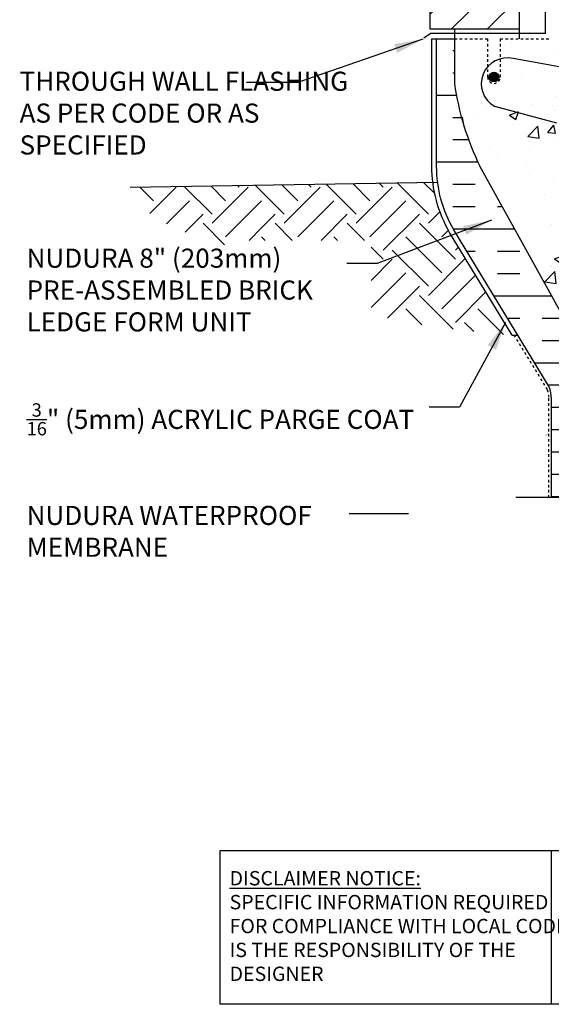
# Model space of a CAD drawing. Units: inches. Extents: x 90.4 to 140.6, y 198.2 to 265.1.
# Drawn here: x 90.4 to 111.3, y 198.2 to 236.8 of the extents above; entities that cross this region are included whole.
import ezdxf

# ---------------------------------------------------------------- set-up
doc = ezdxf.new("R2010")
doc.units = ezdxf.units.IN
doc.header["$LTSCALE"] = 0.5
doc.header["$MEASUREMENT"] = 0
doc.linetypes.add('HIDDEN2', pattern=[0.1875, 0.125, -0.0625])
for name, color, linetype in [('HATCH', 12, 'Continuous'), ('Hidden2', 12, 'HIDDEN2'), ('line25', 2, 'Continuous'), ('LINE3', 3, 'Continuous'), ('LINE50', 5, 'Continuous'), ('LINE9', 9, 'Continuous'), ('TEXT', 4, 'Continuous')]:
    doc.layers.add(name, color=color, linetype=linetype)
doc.styles.add('DIM', font='romans.shx', dxfattribs={"width": 0.7})
doc.styles.add('ROMANS', font='romans.shx', dxfattribs={"height": 0.75})
doc.styles.get("Standard").update_dxf_attribs({"font": 'romans.shx', "height": 0.75})
doc.dimstyles.new('ext_12', dxfattribs={"dimscale": 12, "dimtxt": 0.09375, "dimasz": 0.09375, "dimexe": 0.09375, "dimexo": 0.0625, "dimgap": 0.0625, "dimtad": 1, "dimdec": 1, "dimzin": 3, "dimdsep": 46, "dimlunit": 4, "dimtxsty": 'DIM', "dimcen": 0.09, "dimdle": 0.09375, "dimclrt": 4, "dimadec": 0, "dimazin": 0, "dimtfac": 1, "dimtdec": 1, "dimtmove": 2, "dimatfit": 3, "dimfxl": 0, "dimfrac": 2, "dimtolj": 1, "dimtzin": 0, "dimarcsym": 0})

# ---------------------------------------------------------------- blocks, each defined once
blk = doc.blocks.new('A$C3BE81C1F')
at = {"layer": 'LINE3'}
for p, q in [((6.106, 0.764), (-3.267, 2.437)), ((-4.004, 0.572), (-1.571, -0.08)), ((7.335, -7.021), (7.335, -0.712))]:
    blk.add_line(p, q, dxfattribs=at)
for centre, radius, start, end in [((-3.509, 1.454), 1.012, 76.184, 240.6907), ((5.835, -0.712), 1.5, 360, 79.5785)]:
    blk.add_arc(centre, radius, start, end, dxfattribs=at)

msp = doc.modelspace()

# ---------------------------------------------------------------- hatches: boundary and pattern name
at = {"layer": 'HATCH'}
h = msp.add_hatch(dxfattribs=at)
h.set_pattern_fill('ANSI31', color=256, scale=8, style=0)
h.set_pattern_definition([(45, (15.709, 89.6596), (-0.707107, 0.707107), [])])
h.paths.add_polyline_path([(110.012, 238.686), (106.512, 238.686), (106.512, 236.436), (110.012, 236.436)])
h.paths.add_polyline_path([(110.012, 241.311), (106.512, 241.311), (106.512, 239.061), (110.012, 239.061)])
h.paths.add_polyline_path([(110.012, 243.936), (106.512, 243.936), (106.512, 241.686), (110.012, 241.686)])
h.paths.add_polyline_path([(110.012, 246.561), (106.512, 246.561), (106.512, 244.311), (110.012, 244.311)])
h.paths.add_polyline_path([(110.012, 249.186), (106.512, 249.186), (106.512, 246.936), (110.012, 246.936)])
h.paths.add_polyline_path([(110.012, 251.811), (106.512, 251.811), (106.512, 249.561), (110.012, 249.561)])
h.paths.add_polyline_path([(110.012, 254.436), (106.512, 254.436), (106.512, 252.186), (110.012, 252.186)])
h.paths.add_polyline_path([(110.012, 257.061), (106.512, 257.061), (106.512, 254.811), (110.012, 254.811)])
h.paths.add_polyline_path([(110.012, 259.686), (106.512, 259.686), (106.512, 257.436), (110.012, 257.436)])
h.paths.add_polyline_path([(110.012, 262.311), (106.512, 262.311), (106.512, 260.061), (110.012, 260.061)])
h.paths.add_polyline_path([(110.012, 263.061), (106.512, 263.061), (106.512, 262.686), (110.012, 262.686)])
h = msp.add_hatch(dxfattribs=at)
h.set_pattern_fill('INSUL', color=256, scale=7, style=0)
h.set_pattern_definition([(0, (-2888.6036, -204.5216), (0, 2.625), []), (0, (-2888.6036, -203.6466), (0, 2.625), [0.875, -0.875]), (0, (-2888.6036, -202.7716), (0, 2.625), [0.875, -0.875])])
h.paths.add_polyline_path([(108.462, 231.061, -0.079579), (107.462, 234.311), (107.462, 236.061), (106.762, 236.061), (106.762, 231.061, 0.131652), (107.432, 228.561), (111.17, 222.411, -0.10438), (111.262, 221.936), (111.262, 218.061), (111.7, 218.061), (111.7, 218.561), (113.2, 218.561), (113.2, 218.061), (113.887, 218.061), (113.887, 221.311), (113.637, 221.311), (113.637, 221.686)])
h = msp.add_hatch(dxfattribs=at)
h.set_pattern_fill('AR-CONC', color=256, scale=0.5, style=0)
h.set_pattern_definition([(50, (-2888.6036, -204.5216), (3.586301, -0.3137607), [0.375, -4.125]), (355, (-2888.6036, -204.5216), (-0.6937567, 3.7609607), [0.3, -3.3]), (100.4514, (-2888.3047, -204.5477), (2.892547, 3.4471977), [0.318701, -3.5057106]), (46.1842, (-2888.6036, -203.5216), (5.336205, -0.827595), [0.5625, -6.1875]), (96.6356, (-2888.159, -203.5906), (4.6733135, 4.870589), [0.478051, -5.258565]), (351.1842, (-2888.6036, -203.5216), (4.67331, 4.870593), [0.45, -4.95]), (21, (-2888.1036, -203.7716), (2.9845353, -2.0130945), [0.375, -4.125]), (326, (-2888.1036, -203.7716), (1.2165767, 3.6257502), [0.3, -3.3]), (71.4514, (-2887.855, -203.9393), (4.201113, 1.6126525), [0.318701, -3.5057106]), (37.5, (-2888.6036, -204.5216), (0.0607993, 1.66446927), [0, -3.26, 0, -3.35, 0, -3.3125]), (7.5, (-2888.6036, -204.5216), (1.3153477, 1.9720586), [0, -1.91, 0, -3.185, 0, -1.2625]), (327.5, (-2889.7186, -204.5216), (2.6691122, -0.11277436), [0, -1.25, 0, -3.9, 0, -5.175]), (317.5, (-2890.2186, -204.5216), (2.9159308, 0.500525), [0, -1.625, 0, -2.59, 0, -3.675])])
h.paths.add_polyline_path([(113.637, 221.686), (113.637, 221.311), (113.887, 221.311), (113.887, 236.061), (109.262, 236.061), (109.262, 234.561, -1), (108.762, 234.561), (108.762, 236.061), (107.462, 236.061), (107.462, 234.311, 0.079579), (108.462, 231.061)])
h = msp.add_hatch(dxfattribs=at)
h.set_pattern_fill('EARTH', color=256, scale=8, angle=45, style=0)
h.set_pattern_definition([(45, (2.8447, 151.3957), (2e-16, 2.828427), [2, -2]), (45, (2.3144, 151.926), (2e-16, 2.828427), [2, -2]), (45, (1.784, 152.4564), (2e-16, 2.828427), [2, -2]), (135, (1.784, 152.81), (-2.828427, 4e-16), [2, -2]), (135, (2.3144, 153.3403), (-2.828427, 4e-16), [2, -2]), (135, (2.8447, 153.8706), (-2.828427, 4e-16), [2, -2])])
h.paths.add_polyline_path([(103.036, 230.373), (94.319, 230.228), (94.498, 230.052), (94.68, 229.882), (94.863, 229.718), (95.049, 229.56), (95.238, 229.409), (95.429, 229.267), (95.622, 229.132), (95.818, 229.006), (96.016, 228.89), (96.217, 228.783), (96.42, 228.683), (96.624, 228.591), (96.83, 228.506), (97.036, 228.427), (97.243, 228.353), (97.451, 228.284), (97.659, 228.219), (97.866, 228.156), (98.075, 228.094), (98.284, 228.03), (98.493, 227.963), (98.573, 227.936)])
edge = h.paths.add_edge_path()
edge.add_line((98.973, 228.154), (104.194, 228.154))
edge.add_line((104.194, 228.154), (104.194, 225.263))
edge.add_line((104.194, 225.263), (104.415, 225.199))
edge.add_line((104.415, 225.199), (105.118, 225.033))
edge.add_line((105.118, 225.033), (105.974, 224.871))
edge.add_line((105.974, 224.871), (107.008, 224.715))
edge.add_line((107.008, 224.715), (108.249, 224.568))
edge.add_line((108.249, 224.568), (109.722, 224.433))
edge.add_line((109.722, 224.433), (107.271, 228.465))
edge.add_arc((111.762, 231.061), 5.188, 186.9549, 210.0236, ccw=False)
edge.add_line((106.613, 230.433), (103.036, 230.373))
edge.add_line((103.036, 230.373), (98.973, 228.154))
at = {"layer": 'LINE3'}
msp.add_hatch(color=256, dxfattribs=at).paths.add_polyline_path([(108.825, 234.561, 1), (109.2, 234.561, 1)])

# ---------------------------------------------------------------- linework, layer by layer
at = {"layer": 'Hidden2'}
for p, q in [((107.462, 236.061), (108.762, 236.061)), ((108.762, 236.061), (108.762, 234.561)), ((109.262, 234.561), (109.262, 236.061)), ((109.262, 236.061), (111.262, 236.061))]:
    msp.add_line(p, q, dxfattribs=at)
msp.add_arc((109.012, 234.561), 0.25, 180, 0, dxfattribs=at)
at = {"layer": 'line25'}
for p, q in [((110.012, 236.061), (110.012, 249.186)), ((106.512, 236.436), (106.512, 238.686)), ((110.012, 236.436), (106.512, 236.436)), ((107.462, 236.436), (107.462, 236.061)), ((107.462, 236.061), (107.462, 234.311)), ((113.637, 221.686), (108.462, 231.061))]:
    msp.add_line(p, q, dxfattribs=at)
msp.add_arc((118.107, 235.807), 10.75, 188.0028, 206.2026, dxfattribs=at)
at = {"layer": 'LINE3'}
msp.add_circle((109.012, 234.561), 0.188, dxfattribs=at)
at = {"layer": 'LINE50'}
msp.add_line((94.735, 230.235), (106.801, 230.436), dxfattribs=at)
msp.add_lwpolyline([(111.262, 218.061), (111.262, 221.936, 0.10438), (111.17, 222.411), (107.432, 228.561, -0.131652), (106.762, 231.061), (106.762, 236.061), (107.462, 236.061)], format="xyb", dxfattribs=at)
at = {"layer": 'LINE9'}
for p, q in [((111.028, 236.265), (111.028, 240.788)), ((106.262, 236.097), (106.505, 236.265)), ((111.028, 236.265), (106.505, 236.265)), ((106.575, 236.061), (106.762, 236.061)), ((109.722, 224.433), (109.941, 224.433)), ((117.085, 218.061), (109.865, 218.061))]:
    msp.add_line(p, q, dxfattribs=at)
msp.add_lwpolyline([(109.722, 224.433), (107.271, 228.465, -0.131757), (106.575, 231.061), (106.575, 236.061)], format="xyb", dxfattribs=at)
at = {"layer": 'LINE9', "linetype": 'HIDDEN2'}
msp.add_lwpolyline([(111.158, 218.06), (111.158, 221.997, 0.097369), (111.105, 222.3), (109.809, 224.433)], format="xyb", dxfattribs=at)
at = {"layer": 'TEXT'}
msp.add_line((105.658, 217.421), (103.334, 217.421), dxfattribs=at)
msp.add_lwpolyline([(111.067, 220.53, 0, 0.36, 0), (110.155, 219.991, 0, 0, 0), (105.658, 217.421, 0, 0, 0)], format="xyseb", dxfattribs=at)
msp.add_lwpolyline([(98.273, 204.218), (111.256, 204.218), (111.256, 198.18), (98.273, 198.18)], close=True, dxfattribs=at)
msp.add_lwpolyline([(111.256, 204.218), (128.917, 204.218), (128.917, 198.18), (111.256, 198.18)], dxfattribs=at)

# ---------------------------------------------------------------- block references
at = {"layer": 'TEXT', "linetype": 'Continuous'}
msp.add_blockref('A$C3BE81C1F', (113.033, 232.849), dxfattribs=at)

# ---------------------------------------------------------------- texts
at = {"layer": 'TEXT', "char_height": 0.75, "attachment_point": 4, "style": 'ROMANS'}
for s, insert, width in [('THROUGH WALL FLASHING AS PER CODE OR AS SPECIFIED', (90.403, 233.05), 13.80582), ('NUDURA 8" (203mm) PRE-ASSEMBLED BRICK LEDGE FORM UNIT', (90.678, 226.108), 13.64273), ('\\A1;{\\H0.7x;\\S3/16;}" (5mm) ACRYLIC PARGE COAT', (90.678, 221.131), 16.03603), ('\\A1;NUDURA WATERPROOF MEMBRANE', (90.678, 216.738), 16.03603)]:
    msp.add_mtext(s, dxfattribs=dict(at, insert=insert, width=width))
at = {"layer": 'TEXT', "insert": (98.64, 201.252), "char_height": 0.5625, "width": 14.00235, "attachment_point": 4}
msp.add_mtext('{\\LDISCLAIMER NOTICE:}\\PSPECIFIC INFORMATION REQUIRED FOR COMPLIANCE WITH LOCAL CODES IS THE RESPONSIBILITY OF THE DESIGNER', dxfattribs=at)

# ---------------------------------------------------------------- leaders
at = {"layer": 'TEXT'}
msp.add_leader([(106.219, 236.05), (101.312, 234.349), (99.299, 234.349)], dimstyle='ext_12', override={"dimgap": 0.0625, "dimtad": 0}, dxfattribs=at)
for points in [[(108.908, 228.943), (104.434, 227.25), (103.244, 227.25)], [(109.465, 224.937), (107.657, 221.61), (106.467, 221.61)]]:
    msp.add_leader(points, dimstyle='ext_12', dxfattribs=at)

doc.saveas('drawing.dxf')
